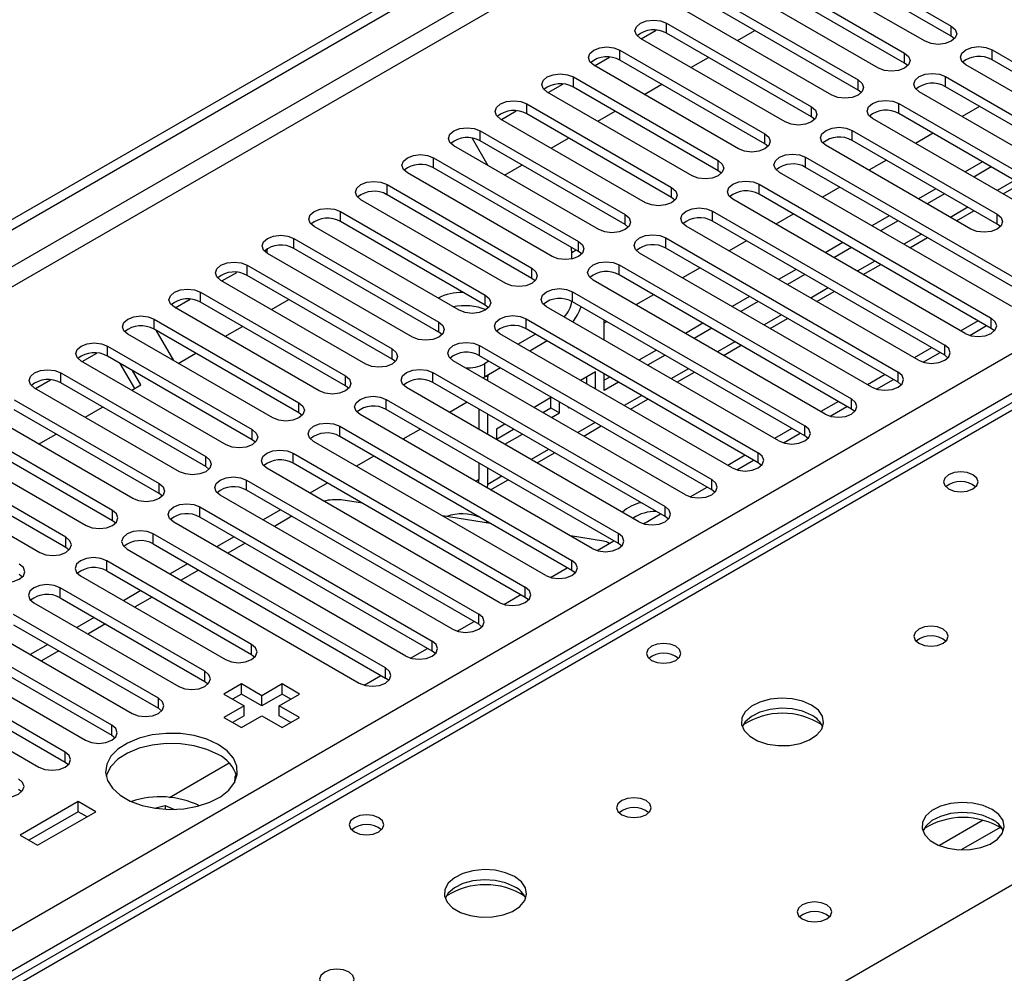
# Model space of a CAD drawing. Units: millimetres. Extents: x 4 to 9874, y 10 to 13969.
# Drawn here: x 2616 to 2736, y 1698 to 1813 of the extents above; entities that cross this region are included whole.
import ezdxf

# ---------------------------------------------------------------- set-up
doc = ezdxf.new("R2010")
doc.units = ezdxf.units.MM
doc.header["$LTSCALE"] = 47

msp = doc.modelspace()

# ---------------------------------------------------------------- linework, layer by layer
at = {"color": 7, "linetype": 'Continuous', "lineweight": 25}
for p, q in [((1757.351, 1293.786), (3434.608, 2262.046)), ((1758.412, 1293.174), (3435.669, 2261.434)), ((3029.475, 1935.863), (2311.762, 1521.536)), ((2711.768, 1822.716), (2729.358, 1812.562)), ((2726.176, 1810.725), (2708.586, 1820.879)), ((2729.358, 1811.337), (2711.768, 1821.491)), ((2706.111, 1819.45), (2723.701, 1809.296)), ((2723.701, 1808.071), (2706.111, 1818.225)), ((2720.519, 1807.459), (2702.929, 1817.613)), ((2700.455, 1816.184), (2718.044, 1806.03)), ((2718.044, 1804.806), (2700.455, 1814.96)), ((2714.862, 1804.194), (2697.273, 1814.348)), ((2694.798, 1812.919), (2712.387, 1802.765)), ((2709.205, 1800.928), (2691.616, 1811.082)), ((2691.721, 1811.021), (2693.524, 1812.062)), ((2712.387, 1801.54), (2694.798, 1811.694)), ((2703.406, 1810.807), (2705.527, 1812.031)), ((2729.751, 1811.031), (2729.358, 1811.337)), ((2686.064, 1807.755), (2687.867, 1808.796)), ((2689.141, 1809.653), (2706.73, 1799.499)), ((2697.749, 1807.541), (2699.87, 1808.766)), ((2734.307, 1809.704), (2762.503, 1793.427)), ((2703.548, 1797.662), (2685.959, 1807.816)), ((2706.73, 1798.274), (2689.141, 1808.428)), ((2724.094, 1807.765), (2723.701, 1808.071)), ((2759.321, 1791.59), (2731.125, 1807.867)), ((2762.503, 1792.202), (2734.307, 1808.479)), ((2683.484, 1806.388), (2701.073, 1796.234)), ((2728.651, 1806.439), (2756.846, 1790.162)), ((2680.408, 1804.49), (2682.21, 1805.53)), ((2701.073, 1795.009), (2683.484, 1805.163)), ((2692.092, 1804.275), (2694.214, 1805.5)), ((2756.846, 1788.937), (2728.651, 1805.214)), ((2697.891, 1794.397), (2680.302, 1804.551)), ((2718.437, 1804.5), (2718.044, 1804.806)), ((2753.664, 1788.325), (2725.468, 1804.602)), ((2677.827, 1803.122), (2695.416, 1792.968)), ((2722.994, 1803.173), (2740.583, 1793.019)), ((2732.8, 1802.818), (2730.679, 1801.594)), ((2674.751, 1801.224), (2676.553, 1802.265)), ((2695.416, 1791.743), (2677.827, 1801.897)), ((2686.436, 1801.01), (2688.557, 1802.234)), ((2712.78, 1801.234), (2712.387, 1801.54)), ((2740.583, 1791.794), (2722.994, 1801.948)), ((2692.234, 1791.131), (2674.645, 1801.285)), ((2737.401, 1791.182), (2719.812, 1801.336)), ((2672.17, 1799.856), (2689.76, 1789.702)), ((2717.337, 1799.907), (2734.926, 1789.753)), ((2727.143, 1799.553), (2725.022, 1798.328)), ((2686.578, 1787.865), (2668.988, 1798.019)), ((2671.19, 1798.963), (2673.108, 1795.641)), ((2689.76, 1788.477), (2672.17, 1798.632)), ((2680.779, 1797.744), (2682.9, 1798.969)), ((2707.123, 1797.968), (2706.73, 1798.274)), ((2731.744, 1787.916), (2714.155, 1798.07)), ((2734.926, 1788.528), (2717.337, 1798.683)), ((2711.68, 1796.642), (2739.876, 1780.365)), ((2666.514, 1796.591), (2684.103, 1786.437)), ((2675.122, 1794.479), (2677.243, 1795.703)), ((2721.486, 1796.287), (2719.365, 1795.062)), ((2733.153, 1796.083), (2731.032, 1794.859)), ((2734.214, 1795.471), (2732.093, 1794.246)), ((2680.921, 1784.6), (2663.331, 1794.754)), ((2684.103, 1785.212), (2666.514, 1795.366)), ((2701.467, 1794.703), (2701.073, 1795.009)), ((2736.694, 1778.528), (2708.498, 1794.805)), ((2739.876, 1779.14), (2711.68, 1795.417)), ((2660.857, 1793.325), (2678.446, 1783.171)), ((2706.023, 1793.376), (2734.219, 1777.099)), ((2735.654, 1792.191), (2737.775, 1793.415)), ((2678.446, 1781.946), (2660.857, 1792.1)), ((2734.219, 1775.874), (2706.023, 1792.151)), ((2715.83, 1793.021), (2713.708, 1791.797)), ((2727.496, 1792.818), (2725.375, 1791.593)), ((2728.557, 1792.205), (2726.436, 1790.981)), ((2675.264, 1781.334), (2657.675, 1791.488)), ((2695.81, 1791.437), (2695.416, 1791.743)), ((2731.037, 1775.262), (2702.841, 1791.539)), ((2655.2, 1790.059), (2672.789, 1779.905)), ((2700.366, 1790.11), (2728.562, 1773.833)), ((2710.173, 1789.756), (2708.052, 1788.531)), ((2721.839, 1789.552), (2719.718, 1788.327)), ((2729.997, 1788.925), (2732.118, 1790.149)), ((2672.789, 1778.681), (2655.2, 1788.835)), ((2690.153, 1788.171), (2689.76, 1788.477)), ((2725.38, 1771.996), (2697.184, 1788.274)), ((2728.562, 1772.608), (2700.366, 1788.886)), ((2722.9, 1788.94), (2720.779, 1787.715)), ((2735.319, 1788.222), (2734.926, 1788.528)), ((2669.607, 1778.068), (2652.018, 1788.222)), ((2649.543, 1786.794), (2667.132, 1776.64)), ((2694.709, 1786.845), (2722.905, 1770.568)), ((2704.516, 1786.49), (2702.395, 1785.266)), ((2716.183, 1786.286), (2714.061, 1785.062)), ((2724.34, 1785.659), (2726.461, 1786.884)), ((2646.262, 1785.117), (2646.262, 1785.018)), ((2663.95, 1774.803), (2646.361, 1784.957)), ((2667.132, 1775.415), (2649.543, 1785.569)), ((2683.307, 1784.303), (2683.307, 1785.058)), ((2684.496, 1784.906), (2684.103, 1785.212)), ((2719.723, 1768.731), (2691.527, 1785.008)), ((2722.905, 1769.343), (2694.709, 1785.62)), ((2717.243, 1785.674), (2715.122, 1784.449)), ((2643.886, 1783.528), (2661.475, 1773.374)), ((2689.053, 1783.579), (2717.248, 1767.302)), ((2718.683, 1782.394), (2720.805, 1783.618)), ((2640.81, 1781.63), (2642.612, 1782.671)), ((2661.475, 1772.149), (2643.886, 1782.303)), ((2717.248, 1766.077), (2689.053, 1782.354)), ((2698.859, 1783.224), (2696.738, 1782)), ((2710.526, 1783.021), (2708.405, 1781.796)), ((2711.586, 1782.408), (2709.465, 1781.184)), ((2658.293, 1771.537), (2640.704, 1781.691)), ((2678.839, 1781.64), (2678.446, 1781.946)), ((2714.066, 1765.465), (2685.87, 1781.742)), ((2638.229, 1780.262), (2655.818, 1770.108)), ((2683.396, 1780.314), (2711.591, 1764.036)), ((2693.202, 1779.959), (2691.081, 1778.734)), ((2713.026, 1779.128), (2715.148, 1780.352)), ((2635.153, 1778.365), (2636.955, 1779.405)), ((2655.818, 1768.884), (2638.229, 1779.038)), ((2646.838, 1778.15), (2648.959, 1779.375)), ((2711.591, 1762.812), (2683.396, 1779.089)), ((2704.869, 1779.755), (2702.748, 1778.531)), ((2705.929, 1779.143), (2703.808, 1777.918)), ((2652.636, 1768.272), (2635.047, 1778.426)), ((2673.182, 1778.375), (2672.789, 1778.681)), ((2708.41, 1762.2), (2680.214, 1778.477)), ((2632.572, 1776.997), (2650.162, 1766.843)), ((2677.739, 1777.048), (2705.935, 1760.771)), ((2687.221, 1774.431), (2687.221, 1776.88)), ((2687.545, 1776.693), (2687.221, 1776.506)), ((2699.212, 1776.489), (2697.091, 1775.265)), ((2707.37, 1775.862), (2709.491, 1777.087)), ((2732.634, 1776.789), (2730.513, 1775.565)), ((2646.98, 1765.006), (2629.39, 1775.16)), ((2650.162, 1765.618), (2632.572, 1775.772)), ((2632.803, 1775.639), (2634.924, 1771.965)), ((2641.181, 1774.885), (2643.302, 1776.109)), ((2666.984, 1775.501), (2666.754, 1775.633)), ((2667.525, 1775.109), (2667.132, 1775.415)), ((2702.753, 1758.934), (2674.557, 1775.211)), ((2678.89, 1775.159), (2676.769, 1773.934)), ((2705.935, 1759.546), (2677.739, 1775.823)), ((2700.273, 1775.877), (2698.151, 1774.653)), ((2731.613, 1775.021), (2733.654, 1776.2)), ((2734.612, 1775.568), (2734.219, 1775.874)), ((2680.304, 1774.342), (2678.183, 1773.118)), ((2623.839, 1771.833), (2625.642, 1772.874)), ((2626.916, 1773.731), (2644.505, 1763.577)), ((2635.524, 1771.619), (2637.645, 1772.844)), ((2672.082, 1773.782), (2700.278, 1757.505)), ((2693.555, 1773.224), (2691.434, 1771.999)), ((2701.713, 1772.597), (2703.834, 1773.821)), ((2726.977, 1773.524), (2724.856, 1772.299)), ((2725.956, 1771.756), (2727.998, 1772.934)), ((2641.323, 1761.74), (2623.733, 1771.894)), ((2644.505, 1762.352), (2626.916, 1772.506)), ((2630.231, 1768.564), (2628.474, 1771.606)), ((2661.869, 1771.843), (2661.475, 1772.149)), ((2697.096, 1755.668), (2668.9, 1771.945)), ((2700.278, 1756.28), (2672.082, 1772.557)), ((2673.233, 1771.893), (2672.701, 1771.586)), ((2694.616, 1772.612), (2692.495, 1771.387)), ((2728.955, 1772.302), (2728.562, 1772.608)), ((2621.259, 1770.466), (2638.848, 1760.312)), ((2630.981, 1768.997), (2629.975, 1770.74)), ((2666.425, 1770.517), (2694.621, 1754.24)), ((2674.647, 1771.076), (2672.701, 1769.953)), ((2686.161, 1770.588), (2684.363, 1769.55)), ((2686.161, 1768.512), (2686.161, 1770.588)), ((2687.221, 1768.343), (2687.221, 1770.349)), ((2696.056, 1769.331), (2698.177, 1770.556)), ((2618.182, 1768.568), (2619.985, 1769.608)), ((2638.848, 1759.087), (2621.259, 1769.241)), ((2694.621, 1753.015), (2666.425, 1769.292)), ((2672.701, 1769.953), (2672.519, 1769.856)), ((2673.086, 1770.175), (2673.079, 1769.977)), ((2673.079, 1769.533), (2673.079, 1769.977)), ((2685.1, 1769.124), (2685.1, 1769.976)), ((2687.898, 1769.958), (2687.221, 1769.567)), ((2688.959, 1769.346), (2687.221, 1768.343)), ((2721.32, 1770.258), (2719.199, 1769.033)), ((2720.299, 1768.49), (2722.341, 1769.669)), ((2723.298, 1769.037), (2722.905, 1769.343)), ((2635.666, 1758.475), (2618.077, 1768.629)), ((2629.867, 1768.353), (2630.981, 1768.997)), ((2656.212, 1768.578), (2655.818, 1768.884)), ((2691.439, 1752.403), (2663.243, 1768.68)), ((2615.602, 1767.2), (2633.191, 1757.046)), ((2660.768, 1767.251), (2688.964, 1750.974)), ((2670.575, 1766.896), (2668.454, 1765.672)), ((2680.827, 1767.509), (2678.706, 1766.285)), ((2680.74, 1766.234), (2680.74, 1767.459)), ((2681.8, 1765.622), (2681.8, 1766.947)), ((2690.399, 1766.065), (2692.52, 1767.29)), ((2715.663, 1766.992), (2713.542, 1765.768)), ((2633.191, 1755.821), (2615.602, 1765.975)), ((2624.21, 1765.088), (2626.331, 1766.312)), ((2650.555, 1765.312), (2650.162, 1765.618)), ((2688.964, 1749.749), (2660.768, 1766.026)), ((2672.019, 1766.063), (2672.019, 1763.614)), ((2679.767, 1765.672), (2680.74, 1766.234)), ((2680.74, 1766.234), (2681.8, 1765.622)), ((2680.827, 1765.06), (2681.8, 1765.622)), ((2682.861, 1766.335), (2682.861, 1766.234)), ((2682.861, 1766.234), (2682.948, 1766.284)), ((2714.642, 1765.224), (2716.684, 1766.403)), ((2717.642, 1765.771), (2717.248, 1766.077)), ((2630.009, 1755.209), (2612.42, 1765.363)), ((2685.782, 1749.137), (2657.586, 1765.414)), ((2673.079, 1763.001), (2673.079, 1765.45)), ((2627.534, 1753.78), (2609.945, 1763.934)), ((2655.111, 1763.985), (2683.307, 1747.708)), ((2664.918, 1763.631), (2662.797, 1762.406)), ((2675.17, 1764.244), (2674.14, 1763.649)), ((2674.14, 1763.649), (2674.14, 1762.389)), ((2674.14, 1762.424), (2676.231, 1763.631)), ((2684.742, 1762.8), (2686.863, 1764.024)), ((2710.006, 1763.727), (2707.885, 1762.502)), ((2606.763, 1762.097), (2624.352, 1751.943)), ((2609.945, 1762.71), (2627.534, 1752.555)), ((2618.553, 1761.822), (2620.674, 1763.047)), ((2644.898, 1762.046), (2644.505, 1762.352)), ((2680.125, 1745.871), (2651.929, 1762.149)), ((2683.307, 1746.483), (2655.111, 1762.761)), ((2675.171, 1761.794), (2677.292, 1763.019)), ((2708.985, 1761.959), (2711.027, 1763.138)), ((2711.985, 1762.506), (2711.591, 1762.812)), ((2679.085, 1759.534), (2681.207, 1760.759)), ((2621.877, 1750.515), (2604.288, 1760.669)), ((2649.455, 1760.72), (2677.65, 1744.443)), ((2659.261, 1760.365), (2657.14, 1759.14)), ((2704.35, 1760.461), (2702.229, 1759.237)), ((2703.328, 1758.693), (2705.37, 1759.872)), ((2601.106, 1758.832), (2618.695, 1748.678)), ((2604.288, 1759.444), (2621.877, 1749.29)), ((2639.241, 1758.781), (2638.848, 1759.087)), ((2674.468, 1742.606), (2646.272, 1758.883)), ((2677.65, 1743.218), (2649.455, 1759.495)), ((2672.019, 1759.531), (2672.019, 1757.525)), ((2673.079, 1756.913), (2673.079, 1758.919)), ((2706.328, 1759.24), (2705.935, 1759.546)), ((2643.798, 1757.454), (2671.993, 1741.177)), ((2673.429, 1756.269), (2675.55, 1757.493)), ((2671.993, 1739.952), (2643.798, 1756.229)), ((2653.604, 1757.099), (2651.483, 1755.875)), ((2697.672, 1755.428), (2699.713, 1756.606)), ((2700.671, 1755.974), (2700.278, 1756.28)), ((2633.584, 1755.515), (2633.191, 1755.821)), ((2668.812, 1739.34), (2640.616, 1755.617)), ((2657.869, 1754.638), (2655.285, 1755.043)), ((2638.141, 1754.189), (2666.337, 1737.911)), ((2647.947, 1753.834), (2645.826, 1752.609)), ((2627.534, 1752.555), (2627.927, 1752.249)), ((2666.337, 1736.687), (2638.141, 1752.964)), ((2649.301, 1753.053), (2647.18, 1751.828)), ((2673.408, 1752.198), (2667.581, 1753.113)), ((2673.146, 1752.239), (2672.846, 1752.523)), ((2692.015, 1752.162), (2694.056, 1753.341)), ((2695.014, 1752.709), (2694.621, 1753.015)), ((2663.155, 1736.074), (2634.959, 1752.352)), ((2691.938, 1752.185), (2692.163, 1752.248)), ((2660.68, 1734.646), (2632.484, 1750.923)), ((2642.29, 1750.568), (2640.169, 1749.344)), ((2687.129, 1750.044), (2683.121, 1750.673)), ((2686.358, 1748.896), (2688.4, 1750.075)), ((2621.877, 1749.29), (2622.271, 1748.984)), ((2629.302, 1749.086), (2657.498, 1732.809)), ((2632.484, 1749.698), (2660.68, 1733.421)), ((2643.644, 1749.787), (2641.523, 1748.562)), ((2689.357, 1749.443), (2688.964, 1749.749)), ((2644.416, 1737.503), (2626.827, 1747.657)), ((2626.827, 1746.432), (2644.416, 1736.278)), ((2636.634, 1747.303), (2634.513, 1746.078)), ((2637.987, 1746.521), (2635.866, 1745.297)), ((2680.701, 1745.631), (2682.743, 1746.809)), ((2683.7, 1746.177), (2683.307, 1746.483)), ((2616.22, 1746.024), (2616.614, 1745.718)), ((2623.645, 1745.82), (2641.234, 1735.666)), ((2638.759, 1734.237), (2621.17, 1744.392)), ((2630.977, 1744.037), (2628.856, 1742.812)), ((2621.17, 1743.167), (2638.759, 1733.013)), ((2632.33, 1743.256), (2630.209, 1742.031)), ((2675.044, 1742.365), (2677.086, 1743.544)), ((2678.044, 1742.912), (2677.65, 1743.218)), ((2617.988, 1742.555), (2635.578, 1732.401)), ((2633.103, 1730.972), (2615.513, 1741.126)), ((2625.32, 1740.771), (2623.199, 1739.547)), ((2612.331, 1739.289), (2629.921, 1729.135)), ((2615.513, 1739.901), (2633.103, 1729.747)), ((2626.673, 1739.99), (2624.552, 1738.765)), ((2669.387, 1739.099), (2671.429, 1740.278)), ((2672.387, 1739.646), (2671.993, 1739.952)), ((2627.446, 1727.706), (2609.857, 1737.86)), ((2619.663, 1737.506), (2617.542, 1736.281)), ((2663.73, 1735.834), (2665.772, 1737.012)), ((2606.675, 1736.023), (2624.264, 1725.869)), ((2609.857, 1736.636), (2627.446, 1726.481)), ((2621.016, 1736.724), (2618.895, 1735.5)), ((2644.416, 1736.278), (2644.81, 1735.972)), ((2666.73, 1736.381), (2666.337, 1736.687)), ((2621.789, 1724.441), (2604.2, 1734.595)), ((2604.2, 1733.37), (2621.789, 1723.216)), ((2658.074, 1732.568), (2660.115, 1733.747)), ((2661.073, 1733.115), (2660.68, 1733.421)), ((2601.018, 1732.758), (2618.607, 1722.604)), ((2638.759, 1733.013), (2639.153, 1732.707)), ((2643.179, 1732.707), (2641.058, 1731.482)), ((2645.654, 1731.278), (2643.179, 1732.707)), ((2643.179, 1731.482), (2643.179, 1732.707)), ((2648.129, 1732.707), (2645.654, 1731.278)), ((2650.25, 1731.482), (2648.129, 1732.707)), ((2648.129, 1731.482), (2648.129, 1732.707)), ((2641.058, 1731.482), (2643.532, 1730.053)), ((2643.179, 1731.482), (2642.118, 1730.87)), ((2645.654, 1730.053), (2643.179, 1731.482)), ((2648.129, 1731.482), (2645.654, 1730.053)), ((2645.654, 1730.053), (2645.654, 1731.278)), ((2647.775, 1730.053), (2650.25, 1731.482)), ((2649.189, 1730.87), (2648.129, 1731.482)), ((2633.103, 1729.747), (2633.496, 1729.441)), ((2643.532, 1730.053), (2641.058, 1728.625)), ((2643.532, 1728.829), (2643.532, 1730.053)), ((2650.25, 1728.625), (2647.775, 1730.053)), ((2647.775, 1728.829), (2647.775, 1730.053)), ((2641.058, 1728.625), (2643.179, 1727.4)), ((2643.532, 1728.829), (2642.118, 1728.012)), ((2643.179, 1727.4), (2645.654, 1728.829)), ((2645.654, 1728.829), (2648.129, 1727.4)), ((2649.189, 1728.012), (2647.775, 1728.829)), ((2648.129, 1727.4), (2650.25, 1728.625)), ((2627.446, 1726.481), (2627.839, 1726.175)), ((2621.789, 1723.216), (2622.182, 1722.91)), ((2634.453, 1718.932), (2641.689, 1723.11)), ((2616.132, 1719.95), (2616.525, 1719.644)), ((2708.589, 1692.091), (2756.672, 1719.849)), ((2623.38, 1718.42), (2616.309, 1714.338)), ((2625.501, 1717.195), (2623.38, 1718.42)), ((2623.38, 1717.195), (2623.38, 1718.42)), ((2632.64, 1717.63), (2633.911, 1717.957)), ((2633.911, 1717.957), (2635.05, 1717.48)), ((2633.911, 1717.957), (2633.911, 1717.497)), ((2623.38, 1717.195), (2617.37, 1713.725)), ((2618.43, 1713.113), (2625.501, 1717.195)), ((2624.44, 1716.583), (2623.38, 1717.195)), ((2616.309, 1714.338), (2618.43, 1713.113))]:
    msp.add_line(p, q, dxfattribs=at)
at = {"color": 8, "linetype": 'Continuous', "lineweight": 25}
for p, q in [((3435.669, 2256.943), (1763.362, 1291.541)), ((1765.483, 1290.316), (3436.73, 2255.106)), ((1918.395, 1300.419), (3415.34, 2164.587)), ((3417.461, 2160.912), (1921.4, 1297.255)), ((3030.85, 1935.727), (2313.137, 1521.4)), ((2694.798, 1811.694), (2694.798, 1812.919)), ((2729.358, 1811.337), (2729.358, 1812.562)), ((2689.141, 1808.428), (2689.141, 1809.653)), ((2723.701, 1808.071), (2723.701, 1809.296)), ((2734.307, 1808.479), (2734.307, 1809.704)), ((2683.484, 1805.163), (2683.484, 1806.388)), ((2728.651, 1805.214), (2728.651, 1806.439)), ((2718.044, 1804.806), (2718.044, 1806.03)), ((2677.827, 1801.897), (2677.827, 1803.122)), ((2712.387, 1801.54), (2712.387, 1802.765)), ((2722.994, 1801.948), (2722.994, 1803.173)), ((2672.17, 1798.632), (2672.17, 1799.856)), ((2706.73, 1798.274), (2706.73, 1799.499)), ((2717.337, 1798.683), (2717.337, 1799.907)), ((2711.68, 1795.417), (2711.68, 1796.642)), ((2666.514, 1795.366), (2666.514, 1796.591)), ((2701.073, 1795.009), (2701.073, 1796.234)), ((2660.857, 1792.1), (2660.857, 1793.325)), ((2706.023, 1792.151), (2706.023, 1793.376)), ((2737.043, 1793.838), (2734.922, 1792.613)), ((2695.416, 1791.743), (2695.416, 1792.968)), ((2655.2, 1788.835), (2655.2, 1790.059)), ((2689.76, 1788.477), (2689.76, 1789.702)), ((2700.366, 1788.886), (2700.366, 1790.11)), ((2731.386, 1790.572), (2729.265, 1789.348)), ((2734.926, 1788.528), (2734.926, 1789.753)), ((2725.729, 1787.307), (2723.608, 1786.082)), ((2649.543, 1785.569), (2649.543, 1786.794)), ((2684.103, 1785.212), (2684.103, 1786.437)), ((2694.709, 1785.62), (2694.709, 1786.845)), ((2683.838, 1785.364), (2683.307, 1785.058)), ((2643.886, 1782.303), (2643.886, 1783.528)), ((2689.053, 1782.354), (2689.053, 1783.579)), ((2720.072, 1784.041), (2717.951, 1782.816)), ((2678.446, 1781.946), (2678.446, 1783.171)), ((2638.229, 1779.038), (2638.229, 1780.262)), ((2672.789, 1778.681), (2672.789, 1779.905)), ((2683.396, 1779.089), (2683.396, 1780.314)), ((2714.415, 1780.775), (2712.294, 1779.551)), ((2708.758, 1777.51), (2706.637, 1776.285)), ((2632.572, 1775.772), (2632.572, 1776.997)), ((2667.132, 1775.415), (2667.132, 1776.64)), ((2677.739, 1775.823), (2677.739, 1777.048)), ((2734.219, 1775.874), (2734.219, 1777.099)), ((2703.102, 1774.244), (2700.98, 1773.019)), ((2626.916, 1772.506), (2626.916, 1773.731)), ((2661.475, 1772.149), (2661.475, 1773.374)), ((2672.082, 1772.557), (2672.082, 1773.782)), ((2728.562, 1772.608), (2728.562, 1773.833)), ((2672.701, 1771.586), (2672.701, 1769.953)), ((2621.259, 1769.241), (2621.259, 1770.466)), ((2666.425, 1769.292), (2666.425, 1770.517)), ((2697.445, 1770.978), (2695.324, 1769.754)), ((2722.905, 1769.343), (2722.905, 1770.568)), ((2655.818, 1768.884), (2655.818, 1770.108)), ((2672.911, 1770.074), (2673.079, 1769.977)), ((2650.162, 1765.618), (2650.162, 1766.843)), ((2660.768, 1766.026), (2660.768, 1767.251)), ((2691.788, 1767.713), (2689.667, 1766.488)), ((2717.248, 1766.077), (2717.248, 1767.302)), ((2686.131, 1764.447), (2684.01, 1763.223)), ((2644.505, 1762.352), (2644.505, 1763.577)), ((2655.111, 1762.761), (2655.111, 1763.985)), ((2711.591, 1762.812), (2711.591, 1764.036)), ((2680.474, 1761.181), (2678.353, 1759.957)), ((2705.935, 1759.546), (2705.935, 1760.771)), ((2638.848, 1759.087), (2638.848, 1760.312)), ((2649.455, 1759.495), (2649.455, 1760.72)), ((2643.798, 1756.229), (2643.798, 1757.454)), ((2672.019, 1757.525), (2671.636, 1757.304)), ((2674.817, 1757.916), (2673.079, 1756.913)), ((2700.278, 1756.28), (2700.278, 1757.505)), ((2633.191, 1755.821), (2633.191, 1757.046)), ((2627.534, 1752.555), (2627.534, 1753.78)), ((2638.141, 1752.964), (2638.141, 1754.189)), ((2694.621, 1753.015), (2694.621, 1754.24)), ((2621.877, 1749.29), (2621.877, 1750.515)), ((2632.484, 1749.698), (2632.484, 1750.923)), ((2688.964, 1749.749), (2688.964, 1750.974)), ((2626.827, 1746.432), (2626.827, 1747.657)), ((2683.307, 1746.483), (2683.307, 1747.708)), ((2621.17, 1743.167), (2621.17, 1744.392)), ((2677.65, 1743.218), (2677.65, 1744.443)), ((2671.993, 1739.952), (2671.993, 1741.177)), ((2644.416, 1736.278), (2644.416, 1737.503)), ((2666.337, 1736.687), (2666.337, 1737.911)), ((2660.68, 1733.421), (2660.68, 1734.646)), ((2638.759, 1733.013), (2638.759, 1734.237)), ((2633.103, 1729.747), (2633.103, 1730.972)), ((2627.446, 1726.481), (2627.446, 1727.706)), ((2621.789, 1723.216), (2621.789, 1724.441)), ((2733.237, 1716.152), (2727.912, 1713.079)), ((2735.277, 1715.289), (2730.543, 1712.556))]:
    msp.add_line(p, q, dxfattribs=at)
at = {"color": 7, "linetype": 'Continuous', "lineweight": 25, "flags": 128}
for points in [[(2691.616, 1811.082), (2691.128, 1811.503), (2690.957, 1812), (2691.128, 1812.497), (2691.616, 1812.919), (2692.346, 1813.2), (2693.207, 1813.299), (2694.068, 1813.2), (2694.798, 1812.919)], [(2729.358, 1812.562), (2729.845, 1812.14), (2730.017, 1811.643), (2729.845, 1811.146), (2729.358, 1810.725), (2728.628, 1810.443), (2727.767, 1810.344), (2726.906, 1810.443), (2726.176, 1810.725)], [(2685.959, 1807.816), (2685.471, 1808.238), (2685.3, 1808.735), (2685.471, 1809.232), (2685.959, 1809.653), (2686.689, 1809.935), (2687.55, 1810.034), (2688.411, 1809.935), (2689.141, 1809.653)], [(2731.125, 1807.867), (2730.638, 1808.289), (2730.466, 1808.786), (2730.638, 1809.283), (2731.125, 1809.704), (2731.855, 1809.986), (2732.716, 1810.085), (2733.577, 1809.986), (2734.307, 1809.704)], [(2723.701, 1809.296), (2724.188, 1808.875), (2724.36, 1808.378), (2724.188, 1807.881), (2723.701, 1807.459), (2722.971, 1807.178), (2722.11, 1807.079), (2721.249, 1807.178), (2720.519, 1807.459)], [(2680.302, 1804.551), (2679.814, 1804.972), (2679.643, 1805.469), (2679.814, 1805.966), (2680.302, 1806.388), (2681.032, 1806.669), (2681.893, 1806.768), (2682.754, 1806.669), (2683.484, 1806.388)], [(2725.468, 1804.602), (2724.981, 1805.023), (2724.809, 1805.52), (2724.981, 1806.017), (2725.468, 1806.439), (2726.198, 1806.72), (2727.06, 1806.819), (2727.92, 1806.72), (2728.651, 1806.439)], [(2718.044, 1806.03), (2718.532, 1805.609), (2718.703, 1805.112), (2718.532, 1804.615), (2718.044, 1804.193), (2717.314, 1803.912), (2716.453, 1803.813), (2715.592, 1803.912), (2714.862, 1804.194)], [(2674.645, 1801.285), (2674.157, 1801.706), (2673.986, 1802.203), (2674.157, 1802.701), (2674.645, 1803.122), (2675.375, 1803.404), (2676.236, 1803.502), (2677.097, 1803.404), (2677.827, 1803.122)], [(2712.387, 1802.765), (2712.875, 1802.343), (2713.046, 1801.846), (2712.875, 1801.349), (2712.387, 1800.928), (2711.657, 1800.646), (2710.796, 1800.547), (2709.935, 1800.646), (2709.205, 1800.928)], [(2719.812, 1801.336), (2719.324, 1801.757), (2719.153, 1802.255), (2719.324, 1802.752), (2719.812, 1803.173), (2720.542, 1803.455), (2721.403, 1803.553), (2722.264, 1803.455), (2722.994, 1803.173)], [(2668.988, 1798.019), (2668.501, 1798.441), (2668.329, 1798.938), (2668.501, 1799.435), (2668.988, 1799.856), (2669.718, 1800.138), (2670.579, 1800.237), (2671.44, 1800.138), (2672.17, 1799.856)], [(2714.155, 1798.07), (2713.667, 1798.492), (2713.496, 1798.989), (2713.667, 1799.486), (2714.155, 1799.907), (2714.885, 1800.189), (2715.746, 1800.288), (2716.607, 1800.189), (2717.337, 1799.907)], [(2706.73, 1799.499), (2707.218, 1799.078), (2707.389, 1798.581), (2707.218, 1798.084), (2706.73, 1797.662), (2706, 1797.381), (2705.139, 1797.282), (2704.278, 1797.381), (2703.548, 1797.662)], [(2663.331, 1794.754), (2662.844, 1795.175), (2662.672, 1795.672), (2662.844, 1796.169), (2663.331, 1796.591), (2664.061, 1796.872), (2664.923, 1796.971), (2665.783, 1796.872), (2666.514, 1796.591)], [(2708.498, 1794.805), (2708.01, 1795.226), (2707.839, 1795.723), (2708.01, 1796.22), (2708.498, 1796.642), (2709.228, 1796.923), (2710.089, 1797.022), (2710.95, 1796.923), (2711.68, 1796.642)], [(2701.073, 1796.234), (2701.561, 1795.812), (2701.732, 1795.315), (2701.561, 1794.818), (2701.073, 1794.397), (2700.343, 1794.115), (2699.482, 1794.016), (2698.621, 1794.115), (2697.891, 1794.397)], [(2657.675, 1791.488), (2657.187, 1791.91), (2657.016, 1792.407), (2657.187, 1792.904), (2657.675, 1793.325), (2658.404, 1793.607), (2659.266, 1793.705), (2660.127, 1793.607), (2660.857, 1793.325)], [(2702.841, 1791.539), (2702.353, 1791.961), (2702.182, 1792.458), (2702.353, 1792.955), (2702.841, 1793.376), (2703.571, 1793.658), (2704.432, 1793.757), (2705.293, 1793.658), (2706.023, 1793.376)], [(2695.416, 1792.968), (2695.904, 1792.546), (2696.075, 1792.049), (2695.904, 1791.552), (2695.416, 1791.131), (2694.687, 1790.849), (2693.825, 1790.751), (2692.964, 1790.849), (2692.234, 1791.131)], [(2652.018, 1788.222), (2651.53, 1788.644), (2651.359, 1789.141), (2651.53, 1789.638), (2652.018, 1790.059), (2652.748, 1790.341), (2653.609, 1790.44), (2654.47, 1790.341), (2655.2, 1790.059)], [(2689.76, 1789.702), (2690.247, 1789.281), (2690.419, 1788.784), (2690.247, 1788.287), (2689.76, 1787.865), (2689.03, 1787.584), (2688.169, 1787.485), (2687.308, 1787.584), (2686.578, 1787.865)], [(2697.184, 1788.274), (2696.696, 1788.695), (2696.525, 1789.192), (2696.697, 1789.689), (2697.184, 1790.11), (2697.914, 1790.392), (2698.775, 1790.491), (2699.636, 1790.392), (2700.366, 1790.11)], [(2734.926, 1789.753), (2735.414, 1789.332), (2735.585, 1788.835), (2735.414, 1788.338), (2734.926, 1787.916), (2734.196, 1787.635), (2733.335, 1787.536), (2732.474, 1787.635), (2731.744, 1787.916)], [(2646.361, 1784.957), (2645.873, 1785.378), (2645.702, 1785.875), (2645.873, 1786.372), (2646.361, 1786.794), (2647.091, 1787.075), (2647.952, 1787.174), (2648.813, 1787.075), (2649.543, 1786.794)], [(2691.527, 1785.008), (2691.04, 1785.429), (2690.868, 1785.926), (2691.04, 1786.423), (2691.527, 1786.845), (2692.257, 1787.126), (2693.118, 1787.225), (2693.979, 1787.126), (2694.709, 1786.845)], [(2684.103, 1786.437), (2684.59, 1786.015), (2684.762, 1785.518), (2684.59, 1785.021), (2684.103, 1784.6), (2683.373, 1784.318), (2682.512, 1784.219), (2681.651, 1784.318), (2680.921, 1784.6)], [(2683.307, 1785.058), (2683.266, 1785.559), (2683.24, 1785.71)], [(2640.704, 1781.691), (2640.216, 1782.113), (2640.045, 1782.61), (2640.216, 1783.107), (2640.704, 1783.528), (2641.434, 1783.81), (2642.295, 1783.909), (2643.156, 1783.81), (2643.886, 1783.528)], [(2685.87, 1781.742), (2685.383, 1782.164), (2685.211, 1782.661), (2685.383, 1783.158), (2685.87, 1783.579), (2686.6, 1783.861), (2687.462, 1783.96), (2688.322, 1783.861), (2689.053, 1783.579)], [(2678.446, 1783.171), (2678.934, 1782.75), (2679.105, 1782.253), (2678.934, 1781.755), (2678.446, 1781.334), (2677.716, 1781.053), (2676.855, 1780.954), (2675.994, 1781.052), (2675.264, 1781.334)], [(2635.047, 1778.426), (2634.559, 1778.847), (2634.388, 1779.344), (2634.559, 1779.841), (2635.047, 1780.263), (2635.777, 1780.544), (2636.638, 1780.643), (2637.499, 1780.544), (2638.229, 1780.262)], [(2672.789, 1779.905), (2673.277, 1779.484), (2673.448, 1778.987), (2673.277, 1778.49), (2672.789, 1778.068), (2672.059, 1777.787), (2671.198, 1777.688), (2670.337, 1777.787), (2669.607, 1778.068)], [(2680.214, 1778.477), (2679.726, 1778.898), (2679.555, 1779.395), (2679.726, 1779.892), (2680.214, 1780.314), (2680.944, 1780.595), (2681.805, 1780.694), (2682.666, 1780.595), (2683.396, 1780.314)], [(2629.39, 1775.16), (2628.903, 1775.581), (2628.731, 1776.078), (2628.903, 1776.575), (2629.39, 1776.997), (2630.12, 1777.278), (2630.981, 1777.377), (2631.842, 1777.279), (2632.572, 1776.997)], [(2667.132, 1776.64), (2667.62, 1776.218), (2667.791, 1775.721), (2667.62, 1775.224), (2667.132, 1774.803), (2666.402, 1774.521), (2665.541, 1774.422), (2664.68, 1774.521), (2663.95, 1774.803)], [(2674.557, 1775.211), (2674.069, 1775.632), (2673.898, 1776.129), (2674.069, 1776.627), (2674.557, 1777.048), (2675.287, 1777.329), (2676.148, 1777.428), (2677.009, 1777.329), (2677.739, 1777.048)], [(2731.037, 1775.262), (2731.767, 1774.98), (2732.628, 1774.882), (2733.489, 1774.98), (2734.219, 1775.262), (2734.707, 1775.683), (2734.878, 1776.181), (2734.707, 1776.678), (2734.219, 1777.099)], [(2623.733, 1771.894), (2623.246, 1772.316), (2623.074, 1772.813), (2623.246, 1773.31), (2623.733, 1773.731), (2624.463, 1774.013), (2625.324, 1774.112), (2626.185, 1774.013), (2626.916, 1773.731)], [(2668.9, 1771.945), (2668.412, 1772.367), (2668.241, 1772.864), (2668.412, 1773.361), (2668.9, 1773.782), (2669.63, 1774.064), (2670.491, 1774.163), (2671.352, 1774.064), (2672.082, 1773.782)], [(2661.475, 1773.374), (2661.963, 1772.953), (2662.134, 1772.456), (2661.963, 1771.959), (2661.475, 1771.537), (2660.745, 1771.256), (2659.884, 1771.157), (2659.023, 1771.256), (2658.293, 1771.537)], [(2725.38, 1771.996), (2726.11, 1771.715), (2726.971, 1771.616), (2727.832, 1771.715), (2728.562, 1771.996), (2729.05, 1772.418), (2729.221, 1772.915), (2729.05, 1773.412), (2728.562, 1773.833)], [(2618.077, 1768.629), (2617.589, 1769.05), (2617.418, 1769.547), (2617.589, 1770.044), (2618.077, 1770.466), (2618.807, 1770.747), (2619.668, 1770.846), (2620.529, 1770.747), (2621.259, 1770.466)], [(2663.243, 1768.68), (2662.755, 1769.101), (2662.584, 1769.598), (2662.755, 1770.095), (2663.243, 1770.517), (2663.973, 1770.798), (2664.834, 1770.897), (2665.695, 1770.798), (2666.425, 1770.517)], [(2719.723, 1768.731), (2720.453, 1768.449), (2721.314, 1768.35), (2722.175, 1768.449), (2722.905, 1768.731), (2723.393, 1769.152), (2723.564, 1769.649), (2723.393, 1770.146), (2722.905, 1770.568)], [(2655.818, 1770.108), (2656.306, 1769.687), (2656.477, 1769.19), (2656.306, 1768.693), (2655.818, 1768.272), (2655.089, 1767.99), (2654.227, 1767.891), (2653.366, 1767.99), (2652.636, 1768.272)], [(2650.162, 1766.843), (2650.649, 1766.421), (2650.821, 1765.924), (2650.649, 1765.427), (2650.162, 1765.006), (2649.432, 1764.724), (2648.571, 1764.626), (2647.71, 1764.724), (2646.98, 1765.006)], [(2657.586, 1765.414), (2657.098, 1765.835), (2656.927, 1766.333), (2657.099, 1766.83), (2657.586, 1767.251), (2658.316, 1767.533), (2659.177, 1767.631), (2660.038, 1767.533), (2660.768, 1767.251)], [(2714.066, 1765.465), (2714.796, 1765.184), (2715.657, 1765.085), (2716.518, 1765.184), (2717.248, 1765.465), (2717.736, 1765.887), (2717.907, 1766.384), (2717.736, 1766.881), (2717.248, 1767.302)], [(2651.929, 1762.149), (2651.442, 1762.57), (2651.27, 1763.067), (2651.442, 1763.564), (2651.929, 1763.985), (2652.659, 1764.267), (2653.52, 1764.366), (2654.381, 1764.267), (2655.111, 1763.985)], [(2644.505, 1763.577), (2644.992, 1763.156), (2645.164, 1762.659), (2644.993, 1762.162), (2644.505, 1761.74), (2643.775, 1761.459), (2642.914, 1761.36), (2642.053, 1761.459), (2641.323, 1761.74)], [(2708.41, 1762.2), (2709.139, 1761.918), (2710.001, 1761.819), (2710.862, 1761.918), (2711.592, 1762.2), (2712.079, 1762.621), (2712.251, 1763.118), (2712.079, 1763.615), (2711.591, 1764.036)], [(2646.272, 1758.883), (2645.785, 1759.304), (2645.613, 1759.801), (2645.785, 1760.298), (2646.272, 1760.72), (2647.003, 1761.001), (2647.863, 1761.1), (2648.725, 1761.001), (2649.455, 1760.72)], [(2702.753, 1758.934), (2703.483, 1758.652), (2704.344, 1758.553), (2705.205, 1758.652), (2705.935, 1758.934), (2706.422, 1759.355), (2706.594, 1759.852), (2706.422, 1760.349), (2705.935, 1760.771)], [(2638.848, 1760.312), (2639.336, 1759.89), (2639.507, 1759.393), (2639.336, 1758.896), (2638.848, 1758.475), (2638.118, 1758.193), (2637.257, 1758.094), (2636.396, 1758.193), (2635.666, 1758.475)], [(2731.992, 1758.097), (2731.31, 1758.36), (2730.507, 1758.452), (2729.703, 1758.36), (2729.022, 1758.097), (2728.566, 1757.704), (2728.407, 1757.24), (2728.566, 1756.776), (2729.022, 1756.382), (2729.703, 1756.12), (2730.507, 1756.027), (2731.31, 1756.12), (2731.992, 1756.382), (2732.447, 1756.776), (2732.607, 1757.24), (2732.447, 1757.704), (2731.992, 1758.097)], [(2640.616, 1755.617), (2640.128, 1756.039), (2639.957, 1756.536), (2640.128, 1757.033), (2640.616, 1757.454), (2641.346, 1757.736), (2642.207, 1757.835), (2643.068, 1757.736), (2643.798, 1757.454)], [(2697.096, 1755.668), (2697.826, 1755.387), (2698.687, 1755.288), (2699.548, 1755.387), (2700.278, 1755.668), (2700.766, 1756.09), (2700.937, 1756.587), (2700.766, 1757.084), (2700.278, 1757.505)], [(2633.191, 1757.046), (2633.679, 1756.625), (2633.85, 1756.128), (2633.679, 1755.63), (2633.191, 1755.209), (2632.461, 1754.927), (2631.6, 1754.829), (2630.739, 1754.927), (2630.009, 1755.209)], [(2673.037, 1756.494), (2673.045, 1756.534), (2673.079, 1756.913)], [(2624.352, 1751.943), (2625.082, 1751.662), (2625.943, 1751.563), (2626.804, 1751.662), (2627.534, 1751.943), (2628.022, 1752.365), (2628.193, 1752.862), (2628.022, 1753.359), (2627.534, 1753.78)], [(2634.959, 1752.352), (2634.471, 1752.773), (2634.3, 1753.27), (2634.471, 1753.767), (2634.959, 1754.189), (2635.689, 1754.47), (2636.55, 1754.569), (2637.411, 1754.47), (2638.141, 1754.189)], [(2691.439, 1752.403), (2692.169, 1752.121), (2693.03, 1752.022), (2693.891, 1752.121), (2694.621, 1752.403), (2695.109, 1752.824), (2695.28, 1753.321), (2695.109, 1753.818), (2694.621, 1754.24)], [(2632.484, 1750.923), (2631.754, 1751.204), (2630.893, 1751.303), (2630.032, 1751.204), (2629.302, 1750.923), (2628.814, 1750.502), (2628.643, 1750.004), (2628.814, 1749.507), (2629.302, 1749.086)], [(2618.695, 1748.678), (2619.425, 1748.396), (2620.286, 1748.297), (2621.147, 1748.396), (2621.877, 1748.678), (2622.365, 1749.099), (2622.536, 1749.596), (2622.365, 1750.093), (2621.877, 1750.515)], [(2685.782, 1749.137), (2686.512, 1748.855), (2687.373, 1748.757), (2688.234, 1748.855), (2688.964, 1749.137), (2689.452, 1749.558), (2689.623, 1750.055), (2689.452, 1750.552), (2688.964, 1750.974)], [(2626.827, 1747.657), (2626.097, 1747.939), (2625.236, 1748.038), (2624.375, 1747.939), (2623.645, 1747.657), (2623.157, 1747.236), (2622.986, 1746.739), (2623.157, 1746.242), (2623.645, 1745.82)], [(2680.125, 1745.871), (2680.855, 1745.59), (2681.716, 1745.491), (2682.577, 1745.59), (2683.307, 1745.871), (2683.795, 1746.293), (2683.966, 1746.79), (2683.795, 1747.287), (2683.307, 1747.708)], [(2613.038, 1745.412), (2613.768, 1745.131), (2614.629, 1745.032), (2615.491, 1745.131), (2616.22, 1745.412), (2616.708, 1745.834), (2616.879, 1746.331), (2616.708, 1746.828), (2616.22, 1747.249)], [(2621.17, 1744.392), (2620.44, 1744.673), (2619.579, 1744.772), (2618.718, 1744.673), (2617.988, 1744.392), (2617.501, 1743.97), (2617.329, 1743.473), (2617.5, 1742.976), (2617.988, 1742.555)], [(2674.468, 1742.606), (2675.198, 1742.324), (2676.059, 1742.225), (2676.92, 1742.324), (2677.65, 1742.606), (2678.138, 1743.027), (2678.309, 1743.524), (2678.138, 1744.021), (2677.65, 1744.443)], [(2668.812, 1739.34), (2669.541, 1739.059), (2670.403, 1738.96), (2671.264, 1739.059), (2671.994, 1739.34), (2672.481, 1739.761), (2672.653, 1740.259), (2672.481, 1740.756), (2671.993, 1741.177)], [(2728.386, 1739.36), (2727.705, 1739.623), (2726.901, 1739.715), (2726.097, 1739.623), (2725.416, 1739.36), (2724.961, 1738.967), (2724.801, 1738.503), (2724.961, 1738.039), (2725.416, 1737.646), (2726.097, 1737.383), (2726.901, 1737.29), (2727.705, 1737.383), (2728.386, 1737.646), (2728.841, 1738.039), (2729.001, 1738.503), (2728.841, 1738.967), (2728.386, 1739.36)], [(2641.234, 1735.666), (2641.964, 1735.385), (2642.825, 1735.286), (2643.686, 1735.385), (2644.416, 1735.666), (2644.904, 1736.088), (2645.075, 1736.585), (2644.904, 1737.082), (2644.416, 1737.503)], [(2663.155, 1736.074), (2663.885, 1735.793), (2664.746, 1735.694), (2665.607, 1735.793), (2666.337, 1736.074), (2666.824, 1736.496), (2666.996, 1736.993), (2666.824, 1737.49), (2666.337, 1737.911)], [(2695.929, 1737.278), (2695.248, 1737.541), (2694.444, 1737.634), (2693.641, 1737.541), (2692.959, 1737.278), (2692.504, 1736.885), (2692.344, 1736.421), (2692.504, 1735.957), (2692.959, 1735.564), (2693.64, 1735.301), (2694.444, 1735.209), (2695.248, 1735.301), (2695.929, 1735.564), (2696.384, 1735.957), (2696.544, 1736.421), (2696.384, 1736.885), (2695.929, 1737.278)], [(2657.498, 1732.809), (2658.228, 1732.527), (2659.089, 1732.428), (2659.95, 1732.527), (2660.68, 1732.809), (2661.168, 1733.23), (2661.339, 1733.727), (2661.168, 1734.224), (2660.68, 1734.646)], [(2635.578, 1732.401), (2636.307, 1732.119), (2637.169, 1732.02), (2638.03, 1732.119), (2638.759, 1732.401), (2639.247, 1732.822), (2639.418, 1733.319), (2639.247, 1733.816), (2638.759, 1734.237)], [(2629.921, 1729.135), (2630.651, 1728.853), (2631.512, 1728.755), (2632.373, 1728.853), (2633.103, 1729.135), (2633.59, 1729.556), (2633.762, 1730.053), (2633.59, 1730.551), (2633.103, 1730.972)], [(2712.405, 1730.135), (2711.32, 1730.61), (2710.054, 1730.898), (2708.699, 1730.978), (2707.357, 1730.845), (2706.127, 1730.507), (2705.101, 1729.991), (2704.354, 1729.333), (2703.942, 1728.584), (2703.896, 1727.798), (2704.218, 1727.035), (2704.886, 1726.349), (2705.849, 1725.794), (2707.035, 1725.408), (2708.358, 1725.222), (2709.719, 1725.249), (2711.017, 1725.487), (2712.156, 1725.918), (2713.051, 1726.51), (2713.635, 1727.22), (2713.867, 1727.995), (2713.728, 1728.777), (2713.228, 1729.508), (2712.405, 1730.135)], [(2712.405, 1728.91), (2711.32, 1729.385), (2710.054, 1729.673), (2708.699, 1729.754), (2707.357, 1729.62), (2706.127, 1729.282), (2705.101, 1728.766), (2704.354, 1728.108), (2703.984, 1727.481)], [(2624.264, 1725.869), (2624.994, 1725.588), (2625.855, 1725.489), (2626.716, 1725.588), (2627.446, 1725.869), (2627.934, 1726.291), (2628.105, 1726.788), (2627.933, 1727.285), (2627.446, 1727.706)], [(2640.351, 1725.359), (2639.002, 1725.985), (2637.452, 1726.428), (2635.774, 1726.669), (2634.044, 1726.697), (2632.346, 1726.508), (2630.756, 1726.114), (2629.351, 1725.531), (2628.196, 1724.788), (2627.345, 1723.918), (2626.837, 1722.964), (2626.697, 1721.968), (2626.93, 1720.979), (2627.527, 1720.042), (2628.458, 1719.2), (2629.682, 1718.494), (2631.139, 1717.956), (2632.763, 1717.612), (2634.477, 1717.477), (2636.201, 1717.558), (2637.855, 1717.851), (2639.361, 1718.343), (2640.648, 1719.009), (2641.658, 1719.82), (2642.341, 1720.738), (2642.667, 1721.719), (2642.62, 1722.717), (2642.203, 1723.686), (2641.434, 1724.581), (2640.351, 1725.359)], [(2640.351, 1724.134), (2639.002, 1724.76), (2637.452, 1725.204), (2635.774, 1725.445), (2634.044, 1725.472), (2632.346, 1725.284), (2630.756, 1724.889), (2629.351, 1724.306), (2628.196, 1723.563), (2627.345, 1722.694), (2626.837, 1721.739), (2626.764, 1721.481)], [(2618.607, 1722.604), (2619.337, 1722.322), (2620.198, 1722.223), (2621.059, 1722.322), (2621.789, 1722.604), (2622.277, 1723.025), (2622.448, 1723.522), (2622.277, 1724.019), (2621.789, 1724.441)], [(2642.547, 1721.749), (2642.387, 1721.374), (2642.33, 1720.716)], [(2612.95, 1719.338), (2613.68, 1719.057), (2614.541, 1718.958), (2615.402, 1719.057), (2616.132, 1719.338), (2616.62, 1719.759), (2616.791, 1720.257), (2616.62, 1720.754), (2616.132, 1721.175)], [(2692.323, 1718.542), (2691.642, 1718.804), (2690.839, 1718.897), (2690.035, 1718.804), (2689.354, 1718.542), (2688.898, 1718.148), (2688.738, 1717.684), (2688.898, 1717.22), (2689.354, 1716.827), (2690.035, 1716.564), (2690.838, 1716.472), (2691.642, 1716.564), (2692.323, 1716.827), (2692.779, 1717.22), (2692.939, 1717.684), (2692.779, 1718.148), (2692.323, 1718.542)], [(2734.326, 1717.48), (2733.241, 1717.955), (2731.974, 1718.244), (2730.619, 1718.324), (2729.277, 1718.19), (2728.048, 1717.853), (2727.021, 1717.336), (2726.275, 1716.679), (2725.863, 1715.93), (2725.816, 1715.144), (2726.139, 1714.38), (2726.806, 1713.695), (2727.769, 1713.139), (2728.956, 1712.754), (2730.279, 1712.568), (2731.64, 1712.595), (2732.937, 1712.833), (2734.076, 1713.264), (2734.971, 1713.856), (2735.556, 1714.566), (2735.787, 1715.341), (2735.648, 1716.123), (2735.148, 1716.854), (2734.326, 1717.48)], [(2659.867, 1716.46), (2659.185, 1716.723), (2658.382, 1716.815), (2657.578, 1716.723), (2656.897, 1716.46), (2656.442, 1716.067), (2656.282, 1715.603), (2656.442, 1715.139), (2656.897, 1714.746), (2657.578, 1714.483), (2658.382, 1714.391), (2659.185, 1714.483), (2659.867, 1714.746), (2660.322, 1715.139), (2660.482, 1715.603), (2660.322, 1716.067), (2659.867, 1716.46)], [(2734.326, 1716.256), (2733.241, 1716.73), (2731.974, 1717.019), (2730.619, 1717.099), (2729.277, 1716.966), (2728.048, 1716.628), (2727.021, 1716.111), (2726.275, 1715.454), (2725.904, 1714.827)], [(2676.343, 1709.316), (2675.258, 1709.791), (2673.991, 1710.08), (2672.637, 1710.16), (2671.295, 1710.026), (2670.065, 1709.689), (2669.039, 1709.172), (2668.292, 1708.515), (2667.88, 1707.766), (2667.834, 1706.98), (2668.156, 1706.216), (2668.823, 1705.531), (2669.786, 1704.975), (2670.973, 1704.59), (2672.296, 1704.404), (2673.657, 1704.431), (2674.955, 1704.669), (2676.093, 1705.1), (2676.988, 1705.692), (2677.573, 1706.402), (2677.804, 1707.177), (2677.665, 1707.959), (2677.166, 1708.69), (2676.343, 1709.316)], [(2676.343, 1708.091), (2675.258, 1708.566), (2673.991, 1708.855), (2672.637, 1708.935), (2671.295, 1708.802), (2670.065, 1708.464), (2669.039, 1707.947), (2668.292, 1707.29), (2667.921, 1706.663)], [(2714.244, 1705.887), (2713.562, 1706.15), (2712.759, 1706.242), (2711.955, 1706.15), (2711.274, 1705.887), (2710.819, 1705.494), (2710.659, 1705.03), (2710.819, 1704.566), (2711.274, 1704.173), (2711.955, 1703.91), (2712.759, 1703.818), (2713.563, 1703.91), (2714.244, 1704.173), (2714.699, 1704.566), (2714.859, 1705.03), (2714.699, 1705.494), (2714.244, 1705.887)], [(2656.261, 1697.723), (2655.58, 1697.986), (2654.776, 1698.078), (2653.972, 1697.986), (2653.291, 1697.723), (2652.836, 1697.33), (2652.676, 1696.866), (2652.836, 1696.402), (2653.291, 1696.009), (2653.972, 1695.746), (2654.776, 1695.654), (2655.58, 1695.746), (2656.261, 1696.009), (2656.716, 1696.402), (2656.876, 1696.866), (2656.716, 1697.33), (2656.261, 1697.723)]]:
    msp.add_lwpolyline(points, dxfattribs=at)
at = {"color": 7, "linetype": 'Continuous', "lineweight": 25}
for centre, radius, start, end in [((2693.23, 1808.971), 3.142, 60.06861, 129.71747), ((2687.573, 1805.706), 3.141, 60.06136, 129.72209), ((2732.74, 1805.757), 3.141, 60.06451, 129.72202), ((2681.916, 1802.44), 3.141, 60.06405, 129.72204), ((2727.083, 1802.491), 3.142, 60.0687, 129.71783), ((2676.259, 1799.175), 3.141, 60.06136, 129.72209), ((2721.426, 1799.226), 3.141, 60.06451, 129.72202), ((2670.603, 1795.909), 3.141, 60.06405, 129.72204), ((2715.769, 1795.96), 3.142, 60.06908, 129.71745), ((2664.946, 1792.643), 3.142, 60.06823, 129.71785), ((2710.112, 1792.695), 3.141, 60.06183, 129.72206), ((2659.289, 1789.378), 3.141, 60.06405, 129.72204), ((2704.455, 1789.429), 3.141, 60.06451, 129.72202), ((2653.632, 1786.112), 3.142, 60.06861, 129.71747), ((2698.798, 1786.164), 3.141, 60.06183, 129.72206), ((2647.975, 1782.847), 3.141, 60.06136, 129.72209), ((2693.142, 1782.898), 3.141, 60.06451, 129.72202), ((2647.309, 1785.115), 1.047, 153.98599, 185.51301), ((2642.318, 1779.581), 3.141, 60.06405, 129.72204), ((2687.485, 1779.632), 3.142, 60.0687, 129.71783), ((2670.106, 1773.24), 7.006, 90.22759, 115.85514), ((2636.661, 1776.316), 3.141, 60.06136, 129.72209), ((2681.828, 1776.366), 3.141, 60.06451, 129.72202), ((2680.147, 1779.529), 3.174, 313.95127, 353.00888), ((2670.226, 1770.983), 7.638, 69.50456, 100.28617), ((2677.993, 1780.775), 6.812, 322.57753, 340.49571), ((2631.005, 1773.05), 3.141, 60.06405, 129.72204), ((2676.171, 1773.1), 3.142, 60.06908, 129.71745), ((2625.348, 1769.784), 3.142, 60.06823, 129.71785), ((2670.514, 1769.835), 3.141, 60.06183, 129.72206), ((2670.637, 1775.499), 4.424, 266.87135, 297.80156), ((2619.691, 1766.518), 3.141, 60.06405, 129.72204), ((2664.857, 1766.57), 3.141, 60.06451, 129.72202), ((2659.2, 1763.304), 3.141, 60.06183, 129.72206), ((2653.544, 1760.038), 3.141, 60.06451, 129.72202), ((2647.887, 1756.772), 3.142, 60.0687, 129.71783), ((2671.433, 1757.495), 0.587, 323.74623, 2.96796), ((2730.507, 1754.427), 2.851, 50.5272, 129.47203), ((2642.23, 1753.507), 3.141, 60.06451, 129.72202), ((2654.677, 1748.904), 6.169, 84.34386, 103.96838), ((2692.621, 1750.132), 4.674, 101.57125, 132.8847), ((2693.357, 1749.094), 4.55, 87.73539, 125.23071), ((2636.573, 1750.241), 3.142, 60.06908, 129.71745), ((2670.016, 1747.82), 5.543, 68.11903, 110.01177), ((2630.921, 1746.919), 3.188, 60.6439, 129.14263), ((2687.072, 1748.954), 1.091, 46.32816, 86.99729), ((2625.264, 1743.653), 3.188, 60.64834, 129.13819), ((2619.607, 1740.388), 3.188, 60.64253, 129.14137), ((2726.901, 1735.69), 2.851, 50.52733, 129.4719), ((2694.444, 1733.608), 2.851, 50.5272, 129.47203), ((2708.87, 1720.357), 8.795, 57.23672, 122.76298), ((2711.204, 1726.421), 2.763, 22.55332, 64.22986), ((2638.573, 1720.312), 4.215, 16.09973, 65.06148), ((2633.336, 1708.021), 10.982, 64.2819, 108.63193), ((2690.839, 1714.871), 2.852, 50.53685, 129.46545), ((2658.382, 1712.79), 2.851, 50.5272, 129.47203), ((2730.79, 1707.702), 8.795, 57.23709, 122.76284), ((2733.124, 1713.767), 2.764, 22.55579, 64.22739), ((2672.807, 1699.539), 8.795, 57.23495, 122.76417), ((2675.141, 1705.603), 2.763, 22.55332, 64.22986), ((2712.759, 1702.216), 2.851, 50.5362, 129.4661)]:
    msp.add_arc(centre, radius, start, end, dxfattribs=at)

doc.saveas('drawing.dxf')
